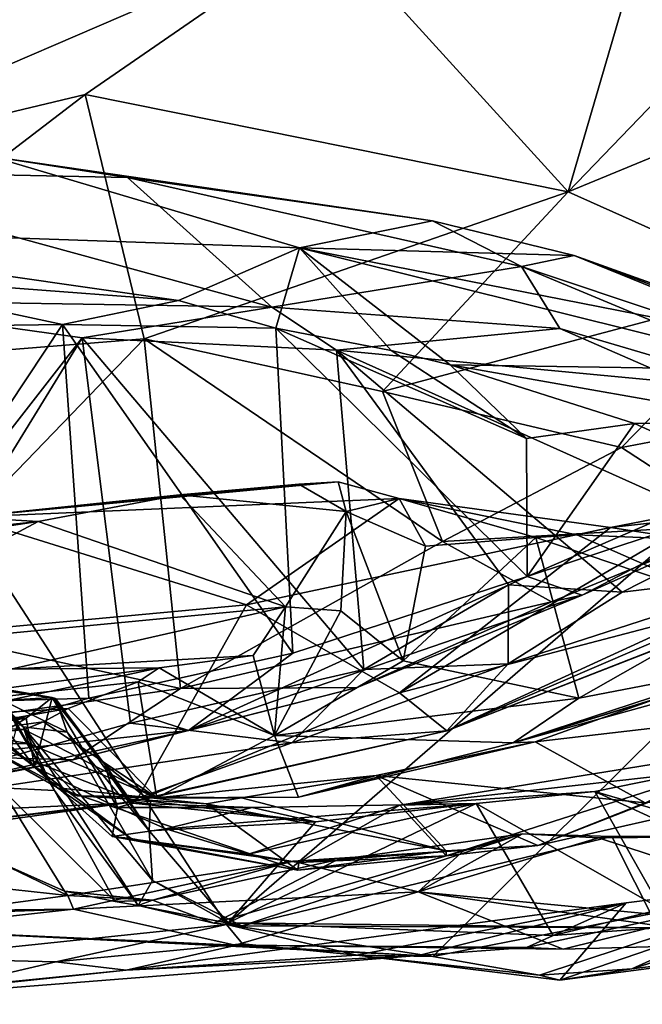
# Model space of a CAD drawing. Units: metres. Extents: x 24 to 36.9, y -2.7 to 4.2.
# Drawn here: x 25.3 to 25.6, y -2.6 to -2.2 of the extents above; entities that cross this region are included whole.
import ezdxf

# ---------------------------------------------------------------- set-up
doc = ezdxf.new("R2010")
doc.units = ezdxf.units.M

msp = doc.modelspace()

# ---------------------------------------------------------------- linework, layer by layer
at = {"layer": '1'}
for points in [[(25.10592, -2.10936, -1.52014), (26.23942, -1.91766, -1.52376), (25.43436, -2.61587, -1.50194)], [(25.43436, -2.61587, -1.50194), (26.23942, -1.91766, -1.52376), (25.52151, -2.62933, -1.50144)], [(25.52151, -2.62933, -1.50144), (26.23942, -1.91766, -1.52376), (25.68991, -2.59639, -1.50334)], [(25.74912, -2.23646, 1.44119), (25.85791, -2.01671, 1.56836), (25.57864, -2.30679, 1.5131)], [(25.63288, -2.12112, 1.63388), (25.57864, -2.30679, 1.5131), (25.85791, -2.01671, 1.56836)], [(25.29831, -2.6301, -1.50312), (25.10592, -2.10936, -1.52014), (25.43436, -2.61587, -1.50194)], [(25.47705, -2.19512, 1.65034), (25.57864, -2.30679, 1.5131), (25.63288, -2.12112, 1.63388)], [(25.23653, -2.29878, 1.62108), (25.47705, -2.19512, 1.65034), (25.36495, -2.13268, 1.69676)], [(25.24652, -2.19381, 1.67293), (25.23653, -2.29878, 1.62108), (25.36495, -2.13268, 1.69676)], [(25.23653, -2.29878, 1.62108), (25.37474, -2.26559, 1.62988), (25.47705, -2.19512, 1.65034)], [(25.47705, -2.19512, 1.65034), (25.37474, -2.26559, 1.62988), (25.57864, -2.30679, 1.5131)], [(25.57864, -2.30679, 1.5131), (25.66751, -2.34648, 1.39388), (25.74912, -2.23646, 1.44119)], [(25.23653, -2.29878, 1.62108), (25.22133, -2.38304, 1.5641), (25.37474, -2.26559, 1.62988)], [(25.22133, -2.38304, 1.5641), (25.39971, -2.36869, 1.5359), (25.37474, -2.26559, 1.62988)], [(25.37474, -2.26559, 1.62988), (25.39971, -2.36869, 1.5359), (25.57864, -2.30679, 1.5131)], [(25.19275, -2.32097, 1.06683), (25.33521, -2.29182, 0.81558), (25.46519, -2.33042, 0.96896)], [(25.33521, -2.29182, 0.81558), (25.24231, -2.29758, 0.65659), (25.3926, -2.30063, 0.70506)], [(25.52131, -2.3189, 0.84148), (25.33521, -2.29182, 0.81558), (25.3926, -2.30063, 0.70506)], [(25.46519, -2.33042, 0.96896), (25.33521, -2.29182, 0.81558), (25.52131, -2.3189, 0.84148)], [(25.3926, -2.30063, 0.70506), (25.24231, -2.29758, 0.65659), (25.4536, -2.35545, 0.54408)], [(25.24231, -2.29758, 0.65659), (25.25895, -2.35223, 0.49796), (25.4536, -2.35545, 0.54408)], [(25.3926, -2.30063, 0.70506), (25.4536, -2.35545, 0.54408), (25.55887, -2.3383, 0.6852)], [(25.52131, -2.3189, 0.84148), (25.3926, -2.30063, 0.70506), (25.55887, -2.3383, 0.6852)], [(25.39971, -2.36869, 1.5359), (25.50032, -2.39098, 1.4652), (25.57864, -2.30679, 1.5131)], [(25.57864, -2.30679, 1.5131), (25.50032, -2.39098, 1.4652), (25.66751, -2.34648, 1.39388)], [(25.41414, -2.3526, 1.14242), (25.26526, -2.34132, 1.11353), (25.19275, -2.32097, 1.06683)], [(25.41414, -2.3526, 1.14242), (25.19275, -2.32097, 1.06683), (25.46519, -2.33042, 0.96896)], [(25.46519, -2.33042, 0.96896), (25.52131, -2.3189, 0.84148), (25.58112, -2.33354, 0.85323)], [(25.52131, -2.3189, 0.84148), (25.55887, -2.3383, 0.6852), (25.58112, -2.33354, 0.85323)], [(25.45528, -2.36423, 1.15284), (25.41414, -2.3526, 1.14242), (25.46519, -2.33042, 0.96896)], [(25.45528, -2.36423, 1.15284), (25.46519, -2.33042, 0.96896), (25.50397, -2.37362, 1.14039)], [(25.50397, -2.37362, 1.14039), (25.46519, -2.33042, 0.96896), (25.52888, -2.3797, 1.14427)], [(25.46519, -2.33042, 0.96896), (25.58112, -2.33354, 0.85323), (25.68714, -2.37402, 0.94838)], [(25.52888, -2.3797, 1.14427), (25.46519, -2.33042, 0.96896), (25.67303, -2.38204, 1.04251)], [(25.46519, -2.33042, 0.96896), (25.68714, -2.37402, 0.94838), (25.67303, -2.38204, 1.04251)], [(25.7492, -2.40175, 0.80023), (25.58112, -2.33354, 0.85323), (25.55887, -2.3383, 0.6852)], [(25.58112, -2.33354, 0.85323), (25.7492, -2.40175, 0.80023), (25.68874, -2.37208, 0.88626)], [(25.68714, -2.37402, 0.94838), (25.58112, -2.33354, 0.85323), (25.68874, -2.37208, 0.88626)], [(25.4536, -2.35545, 0.54408), (25.57503, -2.36433, 0.60743), (25.55887, -2.3383, 0.6852)], [(25.55887, -2.3383, 0.6852), (25.57503, -2.36433, 0.60743), (25.73462, -2.41143, 0.71744)], [(25.7492, -2.40175, 0.80023), (25.55887, -2.3383, 0.6852), (25.73462, -2.41143, 0.71744)], [(25.26332, -2.36413, 1.12684), (25.26526, -2.34132, 1.11353), (25.36516, -2.36271, 1.14774)], [(25.26526, -2.34132, 1.11353), (25.41414, -2.3526, 1.14242), (25.36516, -2.36271, 1.14774)], [(25.50032, -2.39098, 1.4652), (25.60107, -2.41466, 1.36325), (25.66751, -2.34648, 1.39388)], [(25.60107, -2.41466, 1.36325), (25.74284, -2.38755, 1.22573), (25.66751, -2.34648, 1.39388)], [(25.25895, -2.35223, 0.49796), (25.23563, -2.54545, 0.46353), (25.37357, -2.36839, 0.50873)], [(25.25895, -2.35223, 0.49796), (25.37357, -2.36839, 0.50873), (25.4536, -2.35545, 0.54408)], [(25.45528, -2.36423, 1.15284), (25.36516, -2.36271, 1.14774), (25.41414, -2.3526, 1.14242)], [(25.4536, -2.35545, 0.54408), (25.37357, -2.36839, 0.50873), (25.48083, -2.37355, 0.53845)], [(25.4536, -2.35545, 0.54408), (25.48083, -2.37355, 0.53845), (25.57503, -2.36433, 0.60743)], [(25.25823, -2.52408, 1.17032), (25.26332, -2.36413, 1.12684), (25.36516, -2.36271, 1.14774)], [(25.37627, -2.52037, 1.20347), (25.25823, -2.52408, 1.17032), (25.36516, -2.36271, 1.14774)], [(25.37627, -2.52037, 1.20347), (25.36516, -2.36271, 1.14774), (25.4624, -2.50137, 1.21125)], [(25.4624, -2.50137, 1.21125), (25.36516, -2.36271, 1.14774), (25.45528, -2.36423, 1.15284)], [(25.45528, -2.36423, 1.15284), (25.50397, -2.37362, 1.14039), (25.561, -2.41083, 1.17219)], [(25.4624, -2.50137, 1.21125), (25.45528, -2.36423, 1.15284), (25.56134, -2.46902, 1.2061)], [(25.45528, -2.36423, 1.15284), (25.561, -2.41083, 1.17219), (25.56134, -2.46902, 1.2061)], [(25.57503, -2.36433, 0.60743), (25.48083, -2.37355, 0.53845), (25.62799, -2.3874, 0.62294)], [(25.73462, -2.41143, 0.71744), (25.57503, -2.36433, 0.60743), (25.62799, -2.3874, 0.62294)], [(25.22133, -2.38304, 1.5641), (25.2846, -2.48789, 1.41995), (25.39971, -2.36869, 1.5359)], [(25.37357, -2.36839, 0.50873), (25.23563, -2.54545, 0.46353), (25.24886, -2.5711, 0.44746)], [(25.37357, -2.36839, 0.50873), (25.24886, -2.5711, 0.44746), (25.39398, -2.53094, 0.47838)], [(25.39971, -2.36869, 1.5359), (25.2846, -2.48789, 1.41995), (25.41502, -2.5163, 1.33198)], [(25.37357, -2.36839, 0.50873), (25.39398, -2.53094, 0.47838), (25.49237, -2.50831, 0.50651)], [(25.48083, -2.37355, 0.53845), (25.37357, -2.36839, 0.50873), (25.49237, -2.50831, 0.50651)], [(25.39971, -2.36869, 1.5359), (25.41502, -2.5163, 1.33198), (25.52552, -2.45432, 1.36589)], [(25.39971, -2.36869, 1.5359), (25.52552, -2.45432, 1.36589), (25.50032, -2.39098, 1.4652)], [(25.48083, -2.37355, 0.53845), (25.49237, -2.50831, 0.50651), (25.55341, -2.47256, 0.54203)], [(25.48083, -2.37355, 0.53845), (25.55341, -2.47256, 0.54203), (25.6014, -2.47568, 0.56095)], [(25.48083, -2.37355, 0.53845), (25.6014, -2.47568, 0.56095), (25.65151, -2.45025, 0.60323)], [(25.48083, -2.37355, 0.53845), (25.65151, -2.45025, 0.60323), (25.62799, -2.3874, 0.62294)], [(25.561, -2.41083, 1.17219), (25.50397, -2.37362, 1.14039), (25.52888, -2.3797, 1.14427)], [(25.561, -2.41083, 1.17219), (25.52888, -2.3797, 1.14427), (25.60667, -2.40447, 1.16198)], [(25.52888, -2.3797, 1.14427), (25.67303, -2.38204, 1.04251), (25.66591, -2.40395, 1.13888)], [(25.60667, -2.40447, 1.16198), (25.52888, -2.3797, 1.14427), (25.66591, -2.40395, 1.13888)], [(25.60107, -2.41466, 1.36325), (25.65109, -2.44709, 1.23987), (25.74284, -2.38755, 1.22573)], [(25.50032, -2.39098, 1.4652), (25.52552, -2.45432, 1.36589), (25.60107, -2.41466, 1.36325)], [(25.56134, -2.46902, 1.2061), (25.561, -2.41083, 1.17219), (25.60667, -2.40447, 1.16198)], [(25.56134, -2.46902, 1.2061), (25.60667, -2.40447, 1.16198), (25.65735, -2.42754, 1.18175)], [(25.60667, -2.40447, 1.16198), (25.66591, -2.40395, 1.13888), (25.65735, -2.42754, 1.18175)], [(25.60107, -2.41466, 1.36325), (25.52552, -2.45432, 1.36589), (25.65109, -2.44709, 1.23987)], [(25.67391, -2.46693, 0.58694), (25.52734, -2.5341, 0.42847), (25.78299, -2.42426, 0.6728)], [(25.78299, -2.42426, 0.6728), (25.52734, -2.5341, 0.42847), (25.74377, -2.44984, 0.547)], [(25.32418, -2.44395, 0.03834), (25.46492, -2.43007, 0.03633), (25.48158, -2.42903, 0.05439)], [(25.32418, -2.44395, 0.03834), (25.48158, -2.42903, 0.05439), (25.50723, -2.43615, 0.08053)], [(25.46492, -2.43007, 0.03633), (25.32418, -2.44395, 0.03834), (25.4147, -2.43458, 0.02574)], [(25.46492, -2.43007, 0.03633), (25.4147, -2.43458, 0.02574), (25.48498, -2.44156, 0.02685)], [(25.48158, -2.42903, 0.05439), (25.46492, -2.43007, 0.03633), (25.48498, -2.44156, 0.02685)], [(25.48158, -2.42903, 0.05439), (25.48498, -2.44156, 0.02685), (25.50723, -2.43615, 0.08053)], [(25.56134, -2.46902, 1.2061), (25.65735, -2.42754, 1.18175), (25.66508, -2.43468, 1.1935)], [(25.32418, -2.44395, 0.03834), (25.35501, -2.44578, 0.02002), (25.4147, -2.43458, 0.02574)], [(25.44289, -2.48105, 0.17625), (25.32418, -2.44395, 0.03834), (25.50723, -2.43615, 0.08053)], [(25.35501, -2.44578, 0.02002), (25.45936, -2.4818, 0.01078), (25.4147, -2.43458, 0.02574)], [(25.4147, -2.43458, 0.02574), (25.45936, -2.4818, 0.01078), (25.48498, -2.44156, 0.02685)], [(25.44289, -2.48105, 0.17625), (25.50723, -2.43615, 0.08053), (25.59654, -2.4483, 0.2127)], [(25.50723, -2.43615, 0.08053), (25.48498, -2.44156, 0.02685), (25.51845, -2.45627, 0.06895)], [(25.50723, -2.43615, 0.08053), (25.51845, -2.45627, 0.06895), (25.56501, -2.45256, 0.13404)], [(25.50723, -2.43615, 0.08053), (25.58224, -2.45146, 0.17025), (25.59654, -2.4483, 0.2127)], [(25.50723, -2.43615, 0.08053), (25.56501, -2.45256, 0.13404), (25.58224, -2.45146, 0.17025)], [(25.56134, -2.46902, 1.2061), (25.66508, -2.43468, 1.1935), (25.58452, -2.47688, 1.22753)], [(25.58452, -2.47688, 1.22753), (25.66508, -2.43468, 1.1935), (25.65109, -2.44709, 1.23987)], [(25.48498, -2.44156, 0.02685), (25.45936, -2.4818, 0.01078), (25.48269, -2.48357, 0.01711)], [(25.48498, -2.44156, 0.02685), (25.48269, -2.48357, 0.01711), (25.50894, -2.50467, 0.02697)], [(25.48498, -2.44156, 0.02685), (25.50894, -2.50467, 0.02697), (25.51845, -2.45627, 0.06895)], [(25.50737, -2.51815, 0.32468), (25.64225, -2.4395, 0.24913), (25.69225, -2.46977, 0.43116)], [(25.50737, -2.51815, 0.32468), (25.59654, -2.4483, 0.2127), (25.64225, -2.4395, 0.24913)], [(25.64225, -2.4395, 0.24913), (25.59654, -2.4483, 0.2127), (25.63578, -2.44401, 0.2209)], [(25.23321, -2.50042, 0.1442), (25.32418, -2.44395, 0.03834), (25.44289, -2.48105, 0.17625)], [(25.2744, -2.45459, 0.00585), (25.25011, -2.50181, -0.02253), (25.35501, -2.44578, 0.02002)], [(25.35501, -2.44578, 0.02002), (25.25011, -2.50181, -0.02253), (25.45936, -2.4818, 0.01078)], [(25.29769, -2.45443, 0.01565), (25.2744, -2.45459, 0.00585), (25.35501, -2.44578, 0.02002)], [(25.32418, -2.44395, 0.03834), (25.29769, -2.45443, 0.01565), (25.35501, -2.44578, 0.02002)], [(25.59654, -2.4483, 0.2127), (25.62954, -2.45347, 0.20155), (25.63578, -2.44401, 0.2209)], [(25.50737, -2.51815, 0.32468), (25.44289, -2.48105, 0.17625), (25.59654, -2.4483, 0.2127)], [(25.52552, -2.45432, 1.36589), (25.57164, -2.47969, 1.26812), (25.65109, -2.44709, 1.23987)], [(25.52734, -2.5341, 0.42847), (25.69225, -2.46977, 0.43116), (25.74377, -2.44984, 0.547)], [(25.57164, -2.47969, 1.26812), (25.58452, -2.47688, 1.22753), (25.65109, -2.44709, 1.23987)], [(25.59654, -2.4483, 0.2127), (25.58224, -2.45146, 0.17025), (25.62954, -2.45347, 0.20155)], [(25.65151, -2.45025, 0.60323), (25.6014, -2.47568, 0.56095), (25.67391, -2.46693, 0.58694)], [(25.41502, -2.5163, 1.33198), (25.57164, -2.47969, 1.26812), (25.52552, -2.45432, 1.36589)], [(25.51845, -2.45627, 0.06895), (25.50894, -2.50467, 0.02697), (25.56501, -2.45256, 0.13404)], [(25.56501, -2.45256, 0.13404), (25.50894, -2.50467, 0.02697), (25.58305, -2.52032, 0.09116)], [(25.58224, -2.45146, 0.17025), (25.56501, -2.45256, 0.13404), (25.65119, -2.48176, 0.18619)], [(25.56501, -2.45256, 0.13404), (25.58305, -2.52032, 0.09116), (25.65119, -2.48176, 0.18619)], [(25.58224, -2.45146, 0.17025), (25.65119, -2.48176, 0.18619), (25.62954, -2.45347, 0.20155)], [(25.55329, -2.50584, 0.51871), (25.52734, -2.5341, 0.42847), (25.67391, -2.46693, 0.58694)], [(25.67391, -2.46693, 0.58694), (25.6014, -2.47568, 0.56095), (25.55329, -2.50584, 0.51871)], [(25.4624, -2.50137, 1.21125), (25.56134, -2.46902, 1.2061), (25.41834, -2.53401, 1.2328)], [(25.41834, -2.53401, 1.2328), (25.56134, -2.46902, 1.2061), (25.58452, -2.47688, 1.22753)], [(25.52734, -2.5341, 0.42847), (25.50737, -2.51815, 0.32468), (25.69225, -2.46977, 0.43116)], [(25.55341, -2.47256, 0.54203), (25.49237, -2.50831, 0.50651), (25.55329, -2.50584, 0.51871)], [(25.55341, -2.47256, 0.54203), (25.55329, -2.50584, 0.51871), (25.6014, -2.47568, 0.56095)], [(25.41502, -2.5163, 1.33198), (25.48956, -2.51582, 1.25582), (25.57164, -2.47969, 1.26812)], [(25.48956, -2.51582, 1.25582), (25.41834, -2.53401, 1.2328), (25.58452, -2.47688, 1.22753)], [(25.57164, -2.47969, 1.26812), (25.48956, -2.51582, 1.25582), (25.58452, -2.47688, 1.22753)], [(25.39626, -2.56383, 0.37226), (25.23321, -2.50042, 0.1442), (25.44289, -2.48105, 0.17625)], [(25.45936, -2.4818, 0.01078), (25.25011, -2.50181, -0.02253), (25.3434, -2.50811, -0.02093)], [(25.45936, -2.4818, 0.01078), (25.3434, -2.50811, -0.02093), (25.44569, -2.50241, -0.03974)], [(25.39626, -2.56383, 0.37226), (25.44289, -2.48105, 0.17625), (25.50737, -2.51815, 0.32468)], [(25.45936, -2.4818, 0.01078), (25.44569, -2.50241, -0.03974), (25.45468, -2.53615, -0.07459)], [(25.48269, -2.48357, 0.01711), (25.45936, -2.4818, 0.01078), (25.45468, -2.53615, -0.07459)], [(25.48269, -2.48357, 0.01711), (25.45468, -2.53615, -0.07459), (25.50894, -2.50467, 0.02697)], [(25.65119, -2.48176, 0.18619), (25.58305, -2.52032, 0.09116), (25.65546, -2.50641, 0.13796)], [(25.2846, -2.48789, 1.41995), (25.23201, -2.54234, 1.33456), (25.41502, -2.5163, 1.33198)], [(25.14336, -2.59484, 0.33791), (25.23321, -2.50042, 0.1442), (25.39626, -2.56383, 0.37226)], [(25.65546, -2.50641, 0.13796), (25.5554, -2.53924, 0.00996), (25.68798, -2.49855, 0.09952)], [(25.68798, -2.49855, 0.09952), (25.5554, -2.53924, 0.00996), (25.65287, -2.51224, 0.01472)], [(25.29532, -2.524, -0.85145), (25.27423, -2.50508, -0.95417), (25.36086, -2.52005, -0.87559)], [(25.27423, -2.50508, -0.95417), (25.36229, -2.52046, -0.93603), (25.36086, -2.52005, -0.87559)], [(25.27423, -2.50508, -0.95417), (25.32745, -2.5152, -0.97849), (25.36229, -2.52046, -0.93603)], [(25.3434, -2.50811, -0.02093), (25.40603, -2.50754, -0.08587), (25.44569, -2.50241, -0.03974)], [(25.37627, -2.52037, 1.20347), (25.4624, -2.50137, 1.21125), (25.41834, -2.53401, 1.2328)], [(25.44569, -2.50241, -0.03974), (25.40603, -2.50754, -0.08587), (25.45468, -2.53615, -0.07459)], [(25.58305, -2.52032, 0.09116), (25.50894, -2.50467, 0.02697), (25.45468, -2.53615, -0.07459)], [(25.32516, -2.52498, -0.06342), (25.19839, -2.53518, -0.2179), (25.40603, -2.50754, -0.08587)], [(25.40603, -2.50754, -0.08587), (25.19839, -2.53518, -0.2179), (25.39716, -2.51348, -0.13646)], [(25.3434, -2.50811, -0.02093), (25.32516, -2.52498, -0.06342), (25.40603, -2.50754, -0.08587)], [(25.39398, -2.53094, 0.47838), (25.46198, -2.53922, 0.47708), (25.49237, -2.50831, 0.50651)], [(25.40603, -2.50754, -0.08587), (25.39716, -2.51348, -0.13646), (25.45468, -2.53615, -0.07459)], [(25.49237, -2.50831, 0.50651), (25.46198, -2.53922, 0.47708), (25.55329, -2.50584, 0.51871)], [(25.46198, -2.53922, 0.47708), (25.52734, -2.5341, 0.42847), (25.55329, -2.50584, 0.51871)], [(25.58305, -2.52032, 0.09116), (25.5554, -2.53924, 0.00996), (25.65546, -2.50641, 0.13796)], [(25.5554, -2.53924, 0.00996), (25.61725, -2.52002, -0.01414), (25.65287, -2.51224, 0.01472)], [(25.19839, -2.53518, -0.2179), (25.36764, -2.52467, -0.20776), (25.39716, -2.51348, -0.13646)], [(25.41502, -2.5163, 1.33198), (25.23201, -2.54234, 1.33456), (25.36954, -2.54636, 1.2738)], [(25.36229, -2.52046, -0.93603), (25.32745, -2.5152, -0.97849), (25.36717, -2.53469, -0.97243)], [(25.36717, -2.53469, -0.97243), (25.32745, -2.5152, -0.97849), (25.34862, -2.5325, -1.00329)], [(25.32745, -2.5152, -0.97849), (25.34126, -2.52418, -1.04632), (25.34862, -2.5325, -1.00329)], [(25.39716, -2.51348, -0.13646), (25.36764, -2.52467, -0.20776), (25.40505, -2.56236, -0.25855)], [(25.41502, -2.5163, 1.33198), (25.36954, -2.54636, 1.2738), (25.48956, -2.51582, 1.25582)], [(25.36954, -2.54636, 1.2738), (25.41834, -2.53401, 1.2328), (25.48956, -2.51582, 1.25582)], [(25.39716, -2.51348, -0.13646), (25.40505, -2.56236, -0.25855), (25.45468, -2.53615, -0.07459)], [(25.27372, -2.54958, 1.18944), (25.25823, -2.52408, 1.17032), (25.37627, -2.52037, 1.20347)], [(25.27372, -2.54958, 1.18944), (25.37627, -2.52037, 1.20347), (25.41834, -2.53401, 1.2328)], [(25.34986, -2.52877, -0.76275), (25.29532, -2.524, -0.85145), (25.36086, -2.52005, -0.87559)], [(25.35338, -2.5493, -0.61578), (25.34986, -2.52877, -0.76275), (25.36086, -2.52005, -0.87559)], [(25.35338, -2.5493, -0.61578), (25.36086, -2.52005, -0.87559), (25.38845, -2.56652, -0.78359)], [(25.38311, -2.54837, -0.8615), (25.36086, -2.52005, -0.87559), (25.36229, -2.52046, -0.93603)], [(25.38845, -2.56652, -0.78359), (25.36086, -2.52005, -0.87559), (25.38311, -2.54837, -0.8615)], [(25.36229, -2.52046, -0.93603), (25.36717, -2.53469, -0.97243), (25.40185, -2.57639, -0.92862)], [(25.38311, -2.54837, -0.8615), (25.36229, -2.52046, -0.93603), (25.40185, -2.57639, -0.92862)], [(25.39626, -2.56383, 0.37226), (25.50737, -2.51815, 0.32468), (25.52734, -2.5341, 0.42847)], [(25.58305, -2.52032, 0.09116), (25.45468, -2.53615, -0.07459), (25.5554, -2.53924, 0.00996)], [(25.5554, -2.53924, 0.00996), (25.56466, -2.5388, -0.11237), (25.61725, -2.52002, -0.01414)], [(25.61725, -2.52002, -0.01414), (25.56466, -2.5388, -0.11237), (25.68922, -2.52425, 0.00352)], [(25.19839, -2.53518, -0.2179), (25.26631, -2.54265, -0.26805), (25.36764, -2.52467, -0.20776)], [(25.36764, -2.52467, -0.20776), (25.26631, -2.54265, -0.26805), (25.35723, -2.53037, -0.25008)], [(25.28748, -2.53876, -0.75752), (25.29532, -2.524, -0.85145), (25.34986, -2.52877, -0.76275)], [(25.34862, -2.5325, -1.00329), (25.34126, -2.52418, -1.04632), (25.36189, -2.55932, -1.07471)], [(25.34126, -2.52418, -1.04632), (25.34605, -2.53129, -1.0767), (25.36189, -2.55932, -1.07471)], [(25.36764, -2.52467, -0.20776), (25.35723, -2.53037, -0.25008), (25.40505, -2.56236, -0.25855)], [(25.68922, -2.52425, 0.00352), (25.56466, -2.5388, -0.11237), (25.61107, -2.56447, -0.14131)], [(25.34179, -2.53392, -0.68827), (25.28748, -2.53876, -0.75752), (25.34986, -2.52877, -0.76275)], [(25.32878, -2.53899, -0.49332), (25.32807, -2.52747, -0.59047), (25.36312, -2.55822, -0.49184)], [(25.36312, -2.55822, -0.49184), (25.32807, -2.52747, -0.59047), (25.35338, -2.5493, -0.61578)], [(25.32807, -2.52747, -0.59047), (25.33365, -2.53423, -0.64818), (25.35338, -2.5493, -0.61578)], [(25.34179, -2.53392, -0.68827), (25.34986, -2.52877, -0.76275), (25.35338, -2.5493, -0.61578)], [(25.39398, -2.53094, 0.47838), (25.24886, -2.5711, 0.44746), (25.46198, -2.53922, 0.47708)], [(25.26631, -2.54265, -0.26805), (25.3491, -2.53356, -0.29294), (25.35723, -2.53037, -0.25008)], [(25.26631, -2.54265, -0.26805), (25.29623, -2.53068, -0.35126), (25.3491, -2.53356, -0.29294)], [(25.3012, -2.55975, 1.21667), (25.27372, -2.54958, 1.18944), (25.41834, -2.53401, 1.2328)], [(25.29623, -2.53068, -0.35126), (25.33107, -2.53981, -0.41564), (25.35098, -2.53952, -0.33158)], [(25.29623, -2.53068, -0.35126), (25.35098, -2.53952, -0.33158), (25.3491, -2.53356, -0.29294)], [(25.36954, -2.54636, 1.2738), (25.3012, -2.55975, 1.21667), (25.41834, -2.53401, 1.2328)], [(25.33365, -2.53423, -0.64818), (25.34179, -2.53392, -0.68827), (25.35338, -2.5493, -0.61578)], [(25.34605, -2.53129, -1.0767), (25.33918, -2.55815, -1.10555), (25.36189, -2.55932, -1.07471)], [(25.36717, -2.53469, -0.97243), (25.34862, -2.5325, -1.00329), (25.40322, -2.59736, -1.01503)], [(25.34862, -2.5325, -1.00329), (25.36189, -2.55932, -1.07471), (25.39721, -2.60779, -1.06221)], [(25.40322, -2.59736, -1.01503), (25.34862, -2.5325, -1.00329), (25.39721, -2.60779, -1.06221)], [(25.35723, -2.53037, -0.25008), (25.3491, -2.53356, -0.29294), (25.40505, -2.56236, -0.25855)], [(25.3491, -2.53356, -0.29294), (25.35098, -2.53952, -0.33158), (25.40505, -2.56236, -0.25855)], [(25.39116, -2.56463, 0.42473), (25.39626, -2.56383, 0.37226), (25.52734, -2.5341, 0.42847)], [(25.46198, -2.53922, 0.47708), (25.39116, -2.56463, 0.42473), (25.52734, -2.5341, 0.42847)], [(25.36717, -2.53469, -0.97243), (25.40322, -2.59736, -1.01503), (25.40185, -2.57639, -0.92862)], [(25.40505, -2.56236, -0.25855), (25.46484, -2.56209, -0.13067), (25.45468, -2.53615, -0.07459)], [(25.45468, -2.53615, -0.07459), (25.46484, -2.56209, -0.13067), (25.5554, -2.53924, 0.00996)], [(25.68142, -2.53733, -0.26493), (25.52711, -2.58683, -0.43981), (25.50755, -2.56546, -0.62725)], [(25.68142, -2.53733, -0.26493), (25.50755, -2.56546, -0.62725), (25.62793, -2.55204, -0.41684)], [(25.56583, -2.58258, -0.28805), (25.52711, -2.58683, -0.43981), (25.68142, -2.53733, -0.26493)], [(25.64666, -2.56421, -0.15504), (25.56583, -2.58258, -0.28805), (25.68142, -2.53733, -0.26493)], [(25.23201, -2.54234, 1.33456), (25.22199, -2.57351, 1.22308), (25.36954, -2.54636, 1.2738)], [(25.46198, -2.53922, 0.47708), (25.24886, -2.5711, 0.44746), (25.39116, -2.56463, 0.42473)], [(25.33107, -2.53981, -0.41564), (25.32878, -2.53899, -0.49332), (25.36312, -2.55822, -0.49184)], [(25.35098, -2.53952, -0.33158), (25.33107, -2.53981, -0.41564), (25.37136, -2.56156, -0.44438)], [(25.33107, -2.53981, -0.41564), (25.36312, -2.55822, -0.49184), (25.37136, -2.56156, -0.44438)], [(25.40505, -2.56236, -0.25855), (25.35098, -2.53952, -0.33158), (25.37136, -2.56156, -0.44438)], [(25.46484, -2.56209, -0.13067), (25.49756, -2.55293, -0.24365), (25.56466, -2.5388, -0.11237)], [(25.5554, -2.53924, 0.00996), (25.46484, -2.56209, -0.13067), (25.56466, -2.5388, -0.11237)], [(25.56466, -2.5388, -0.11237), (25.49756, -2.55293, -0.24365), (25.61107, -2.56447, -0.14131)], [(25.22199, -2.57351, 1.22308), (25.3012, -2.55975, 1.21667), (25.36954, -2.54636, 1.2738)], [(25.38615, -2.57873, -0.66521), (25.35338, -2.5493, -0.61578), (25.38845, -2.56652, -0.78359)], [(25.36312, -2.55822, -0.49184), (25.35338, -2.5493, -0.61578), (25.39413, -2.57961, -0.56002)], [(25.35338, -2.5493, -0.61578), (25.38615, -2.57873, -0.66521), (25.39413, -2.57961, -0.56002)], [(25.38845, -2.56652, -0.78359), (25.38311, -2.54837, -0.8615), (25.39475, -2.56463, -0.80855)], [(25.39475, -2.56463, -0.80855), (25.38311, -2.54837, -0.8615), (25.40234, -2.56376, -0.84841)], [(25.40234, -2.56376, -0.84841), (25.38311, -2.54837, -0.8615), (25.40185, -2.57639, -0.92862)], [(25.49756, -2.55293, -0.24365), (25.40505, -2.56236, -0.25855), (25.44071, -2.56242, -0.37647)], [(25.46484, -2.56209, -0.13067), (25.40505, -2.56236, -0.25855), (25.49756, -2.55293, -0.24365)], [(25.49756, -2.55293, -0.24365), (25.44071, -2.56242, -0.37647), (25.52706, -2.58485, -0.34244)], [(25.56583, -2.58258, -0.28805), (25.49756, -2.55293, -0.24365), (25.52706, -2.58485, -0.34244)], [(25.61107, -2.56447, -0.14131), (25.49756, -2.55293, -0.24365), (25.56583, -2.58258, -0.28805)], [(25.50755, -2.56546, -0.62725), (25.58992, -2.55973, -0.52249), (25.62793, -2.55204, -0.41684)], [(25.58992, -2.55973, -0.52249), (25.71638, -2.59688, -0.41967), (25.62793, -2.55204, -0.41684)], [(25.33918, -2.55815, -1.10555), (25.33495, -2.58803, -1.19474), (25.36606, -2.60179, -1.16137)], [(25.36189, -2.55932, -1.07471), (25.33918, -2.55815, -1.10555), (25.38743, -2.60623, -1.11844)], [(25.33918, -2.55815, -1.10555), (25.36606, -2.60179, -1.16137), (25.38743, -2.60623, -1.11844)], [(25.37136, -2.56156, -0.44438), (25.36312, -2.55822, -0.49184), (25.42604, -2.56494, -0.42999)], [(25.42604, -2.56494, -0.42999), (25.36312, -2.55822, -0.49184), (25.46455, -2.59292, -0.51549)], [(25.46455, -2.59292, -0.51549), (25.36312, -2.55822, -0.49184), (25.39413, -2.57961, -0.56002)], [(25.36189, -2.55932, -1.07471), (25.38743, -2.60623, -1.11844), (25.39721, -2.60779, -1.06221)], [(25.40505, -2.56236, -0.25855), (25.37136, -2.56156, -0.44438), (25.44071, -2.56242, -0.37647)], [(25.44071, -2.56242, -0.37647), (25.37136, -2.56156, -0.44438), (25.42604, -2.56494, -0.42999)], [(25.44071, -2.56242, -0.37647), (25.42604, -2.56494, -0.42999), (25.52706, -2.58485, -0.34244)], [(25.58992, -2.55973, -0.52249), (25.50755, -2.56546, -0.62725), (25.53983, -2.56488, -0.63335)], [(25.58992, -2.55973, -0.52249), (25.53983, -2.56488, -0.63335), (25.618, -2.60942, -0.63751)], [(25.58992, -2.55973, -0.52249), (25.618, -2.60942, -0.63751), (25.67876, -2.60056, -0.49579)], [(25.71638, -2.59688, -0.41967), (25.58992, -2.55973, -0.52249), (25.67876, -2.60056, -0.49579)], [(25.24886, -2.5711, 0.44746), (25.13878, -2.60033, 0.39758), (25.39116, -2.56463, 0.42473)], [(25.39116, -2.56463, 0.42473), (25.13878, -2.60033, 0.39758), (25.14336, -2.59484, 0.33791)], [(25.39116, -2.56463, 0.42473), (25.14336, -2.59484, 0.33791), (25.39626, -2.56383, 0.37226)], [(25.38615, -2.57873, -0.66521), (25.38845, -2.56652, -0.78359), (25.40883, -2.57554, -0.71839)], [(25.38845, -2.56652, -0.78359), (25.39475, -2.56463, -0.80855), (25.44522, -2.56652, -0.7775)], [(25.40883, -2.57554, -0.71839), (25.38845, -2.56652, -0.78359), (25.44522, -2.56652, -0.7775)], [(25.39475, -2.56463, -0.80855), (25.40234, -2.56376, -0.84841), (25.47203, -2.5725, -0.7889)], [(25.44522, -2.56652, -0.7775), (25.39475, -2.56463, -0.80855), (25.47203, -2.5725, -0.7889)], [(25.40234, -2.56376, -0.84841), (25.40185, -2.57639, -0.92862), (25.47203, -2.5725, -0.7889)], [(25.53983, -2.56488, -0.63335), (25.40883, -2.57554, -0.71839), (25.44522, -2.56652, -0.7775)], [(25.40883, -2.57554, -0.71839), (25.53983, -2.56488, -0.63335), (25.44367, -2.58622, -0.62502)], [(25.52706, -2.58485, -0.34244), (25.42604, -2.56494, -0.42999), (25.46455, -2.59292, -0.51549)], [(25.47203, -2.5725, -0.7889), (25.43509, -2.61511, -0.99003), (25.53983, -2.56488, -0.63335)], [(25.53983, -2.56488, -0.63335), (25.43509, -2.61511, -0.99003), (25.57227, -2.62048, -0.76491)], [(25.50755, -2.56546, -0.62725), (25.44367, -2.58622, -0.62502), (25.53983, -2.56488, -0.63335)], [(25.46492, -2.58966, -0.57432), (25.44367, -2.58622, -0.62502), (25.50755, -2.56546, -0.62725)], [(25.53983, -2.56488, -0.63335), (25.44522, -2.56652, -0.7775), (25.47203, -2.5725, -0.7889)], [(25.52711, -2.58683, -0.43981), (25.46492, -2.58966, -0.57432), (25.50755, -2.56546, -0.62725)], [(25.53983, -2.56488, -0.63335), (25.57227, -2.62048, -0.76491), (25.618, -2.60942, -0.63751)], [(25.61107, -2.56447, -0.14131), (25.56583, -2.58258, -0.28805), (25.64666, -2.56421, -0.15504)], [(25.44367, -2.58622, -0.62502), (25.38615, -2.57873, -0.66521), (25.40883, -2.57554, -0.71839)], [(25.47203, -2.5725, -0.7889), (25.40185, -2.57639, -0.92862), (25.43509, -2.61511, -0.99003)], [(25.39413, -2.57961, -0.56002), (25.38615, -2.57873, -0.66521), (25.46455, -2.59292, -0.51549)], [(25.46455, -2.59292, -0.51549), (25.38615, -2.57873, -0.66521), (25.46492, -2.58966, -0.57432)], [(25.46492, -2.58966, -0.57432), (25.38615, -2.57873, -0.66521), (25.44367, -2.58622, -0.62502)], [(25.40185, -2.57639, -0.92862), (25.40322, -2.59736, -1.01503), (25.43509, -2.61511, -0.99003)], [(25.44095, -2.61643, -1.0172), (25.42905, -2.61534, -1.0437), (25.5594, -2.57756, -0.98683)], [(25.5594, -2.57756, -0.98683), (25.42905, -2.61534, -1.0437), (25.48118, -2.58853, -1.0821)], [(25.44095, -2.61643, -1.0172), (25.5594, -2.57756, -0.98683), (25.59708, -2.57868, -0.91574)], [(25.61644, -2.61733, -0.73744), (25.44095, -2.61643, -1.0172), (25.59708, -2.57868, -0.91574)], [(25.5594, -2.57756, -0.98683), (25.48118, -2.58853, -1.0821), (25.53478, -2.58457, -1.07841)], [(25.5594, -2.57756, -0.98683), (25.53478, -2.58457, -1.07841), (25.51536, -2.6021, -1.1678)], [(25.5594, -2.57756, -0.98683), (25.51536, -2.6021, -1.1678), (25.59143, -2.57926, -0.98114)], [(25.59143, -2.57926, -0.98114), (25.51536, -2.6021, -1.1678), (25.72014, -2.62166, -0.94155)], [(25.59708, -2.57868, -0.91574), (25.5594, -2.57756, -0.98683), (25.59143, -2.57926, -0.98114)], [(25.59708, -2.57868, -0.91574), (25.59143, -2.57926, -0.98114), (25.65732, -2.57871, -0.87355)], [(25.65732, -2.57871, -0.87355), (25.59143, -2.57926, -0.98114), (25.72014, -2.62166, -0.94155)], [(25.61644, -2.61733, -0.73744), (25.59708, -2.57868, -0.91574), (25.67881, -2.57899, -0.77756)], [(25.67881, -2.57899, -0.77756), (25.59708, -2.57868, -0.91574), (25.65732, -2.57871, -0.87355)], [(25.56583, -2.58258, -0.28805), (25.52706, -2.58485, -0.34244), (25.52711, -2.58683, -0.43981)], [(25.33495, -2.58803, -1.19474), (25.31324, -2.59771, -1.24351), (25.36744, -2.60369, -1.19195)], [(25.33495, -2.58803, -1.19474), (25.36744, -2.60369, -1.19195), (25.36606, -2.60179, -1.16137)], [(25.48118, -2.58853, -1.0821), (25.46248, -2.58921, -1.14272), (25.53478, -2.58457, -1.07841)], [(25.53478, -2.58457, -1.07841), (25.46248, -2.58921, -1.14272), (25.51536, -2.6021, -1.1678)], [(25.52706, -2.58485, -0.34244), (25.46455, -2.59292, -0.51549), (25.52711, -2.58683, -0.43981)], [(25.46455, -2.59292, -0.51549), (25.46492, -2.58966, -0.57432), (25.52711, -2.58683, -0.43981)], [(25.40326, -2.60565, -1.1204), (25.36744, -2.60369, -1.19195), (25.46248, -2.58921, -1.14272)], [(25.46248, -2.58921, -1.14272), (25.36744, -2.60369, -1.19195), (25.36991, -2.60941, -1.27145)], [(25.36991, -2.60941, -1.27145), (25.51536, -2.6021, -1.1678), (25.46248, -2.58921, -1.14272)], [(25.48118, -2.58853, -1.0821), (25.40326, -2.60565, -1.1204), (25.46248, -2.58921, -1.14272)], [(25.40326, -2.60565, -1.1204), (25.48118, -2.58853, -1.0821), (25.42905, -2.61534, -1.0437)], [(25.52151, -2.62933, -1.50144), (25.68991, -2.59639, -1.50334), (25.56655, -2.63729, -1.49386)], [(25.57645, -2.62628, -1.18847), (25.56106, -2.62555, -1.22329), (25.71, -2.59317, -1.16702)], [(25.56106, -2.62555, -1.22329), (25.60307, -2.60671, -1.30204), (25.71, -2.59317, -1.16702)], [(25.60552, -2.63455, -1.48622), (25.56655, -2.63729, -1.49386), (25.68991, -2.59639, -1.50334)], [(25.60307, -2.60671, -1.30204), (25.57504, -2.63938, -1.46697), (25.71, -2.59317, -1.16702)], [(25.71, -2.59317, -1.16702), (25.57504, -2.63938, -1.46697), (25.70268, -2.62257, -1.3427)], [(25.66883, -2.62376, -1.06357), (25.57645, -2.62628, -1.18847), (25.71, -2.59317, -1.16702)], [(25.60552, -2.63455, -1.48622), (25.68991, -2.59639, -1.50334), (25.67842, -2.61174, -1.48951)], [(25.31324, -2.59771, -1.24351), (25.32002, -2.60999, -1.27568), (25.36744, -2.60369, -1.19195)], [(25.40322, -2.59736, -1.01503), (25.39721, -2.60779, -1.06221), (25.44095, -2.61643, -1.0172)], [(25.43509, -2.61511, -0.99003), (25.40322, -2.59736, -1.01503), (25.44095, -2.61643, -1.0172)], [(25.36744, -2.60369, -1.19195), (25.32002, -2.60999, -1.27568), (25.36991, -2.60941, -1.27145)], [(25.38743, -2.60623, -1.11844), (25.36606, -2.60179, -1.16137), (25.40326, -2.60565, -1.1204)], [(25.40326, -2.60565, -1.1204), (25.36606, -2.60179, -1.16137), (25.36744, -2.60369, -1.19195)], [(25.51536, -2.6021, -1.1678), (25.36991, -2.60941, -1.27145), (25.43805, -2.62455, -1.28716)], [(25.51536, -2.6021, -1.1678), (25.43805, -2.62455, -1.28716), (25.57645, -2.62628, -1.18847)], [(25.66883, -2.62376, -1.06357), (25.51536, -2.6021, -1.1678), (25.57645, -2.62628, -1.18847)], [(25.72014, -2.62166, -0.94155), (25.51536, -2.6021, -1.1678), (25.66883, -2.62376, -1.06357)], [(25.39721, -2.60779, -1.06221), (25.38743, -2.60623, -1.11844), (25.40326, -2.60565, -1.1204)], [(25.39208, -2.63508, -1.42682), (25.60307, -2.60671, -1.30204), (25.51545, -2.62888, -1.28045)], [(25.60307, -2.60671, -1.30204), (25.39208, -2.63508, -1.42682), (25.48947, -2.6288, -1.48585)], [(25.42905, -2.61534, -1.0437), (25.39721, -2.60779, -1.06221), (25.40326, -2.60565, -1.1204)], [(25.44095, -2.61643, -1.0172), (25.39721, -2.60779, -1.06221), (25.42905, -2.61534, -1.0437)], [(25.60307, -2.60671, -1.30204), (25.48947, -2.6288, -1.48585), (25.57504, -2.63938, -1.46697)], [(25.56106, -2.62555, -1.22329), (25.51545, -2.62888, -1.28045), (25.60307, -2.60671, -1.30204)], [(25.29531, -2.61197, -1.30175), (25.29271, -2.61791, -1.32763), (25.36991, -2.60941, -1.27145)], [(25.36991, -2.60941, -1.27145), (25.29271, -2.61791, -1.32763), (25.43805, -2.62455, -1.28716)], [(25.32002, -2.60999, -1.27568), (25.29531, -2.61197, -1.30175), (25.36991, -2.60941, -1.27145)], [(25.618, -2.60942, -0.63751), (25.57227, -2.62048, -0.76491), (25.61644, -2.61733, -0.73744)], [(25.60552, -2.63455, -1.48622), (25.67842, -2.61174, -1.48951), (25.70268, -2.62257, -1.3427)], [(25.36243, -2.63159, -1.49076), (25.29831, -2.6301, -1.50312), (25.43436, -2.61587, -1.50194)], [(25.36243, -2.63159, -1.49076), (25.43436, -2.61587, -1.50194), (25.44117, -2.62406, -1.48733)], [(25.44117, -2.62406, -1.48733), (25.43436, -2.61587, -1.50194), (25.48947, -2.6288, -1.48585)], [(25.48947, -2.6288, -1.48585), (25.43436, -2.61587, -1.50194), (25.52151, -2.62933, -1.50144)], [(25.43509, -2.61511, -0.99003), (25.44095, -2.61643, -1.0172), (25.61644, -2.61733, -0.73744)], [(25.57227, -2.62048, -0.76491), (25.43509, -2.61511, -0.99003), (25.61644, -2.61733, -0.73744)], [(25.29271, -2.61791, -1.32763), (25.25509, -2.64954, -1.49232), (25.51545, -2.62888, -1.28045)], [(25.29271, -2.61791, -1.32763), (25.51545, -2.62888, -1.28045), (25.43805, -2.62455, -1.28716)], [(25.39208, -2.63508, -1.42682), (25.36243, -2.63159, -1.49076), (25.44117, -2.62406, -1.48733)], [(25.44117, -2.62406, -1.48733), (25.48947, -2.6288, -1.48585), (25.39208, -2.63508, -1.42682)], [(25.43805, -2.62455, -1.28716), (25.51545, -2.62888, -1.28045), (25.56106, -2.62555, -1.22329)], [(25.57645, -2.62628, -1.18847), (25.43805, -2.62455, -1.28716), (25.56106, -2.62555, -1.22329)], [(25.70268, -2.62257, -1.3427), (25.57504, -2.63938, -1.46697), (25.60552, -2.63455, -1.48622)], [(25.51545, -2.62888, -1.28045), (25.25509, -2.64954, -1.49232), (25.39208, -2.63508, -1.42682)], [(25.48947, -2.6288, -1.48585), (25.56655, -2.63729, -1.49386), (25.57504, -2.63938, -1.46697)], [(25.48947, -2.6288, -1.48585), (25.52151, -2.62933, -1.50144), (25.56655, -2.63729, -1.49386)], [(25.31425, -2.64292, -1.4914), (25.29831, -2.6301, -1.50312), (25.36243, -2.63159, -1.49076)], [(25.31425, -2.64292, -1.4914), (25.36243, -2.63159, -1.49076), (25.39208, -2.63508, -1.42682)], [(25.39208, -2.63508, -1.42682), (25.25509, -2.64954, -1.49232), (25.31425, -2.64292, -1.4914)], [(25.57504, -2.63938, -1.46697), (25.56655, -2.63729, -1.49386), (25.60552, -2.63455, -1.48622)]]:
    msp.add_3dface(points, dxfattribs=at)

doc.saveas('drawing.dxf')
